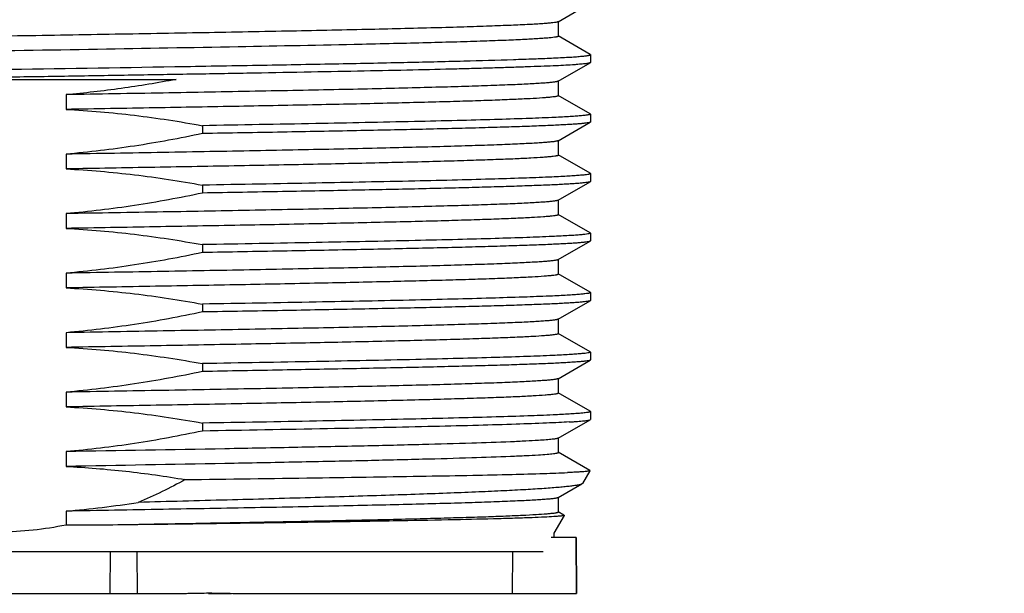
# Model space of a CAD drawing. Extents: x 25 to 875, y 18 to 612.
# Drawn here: x 585 to 598, y 328 to 335 of the extents above; entities that cross this region are included whole.
import ezdxf

# ---------------------------------------------------------------- set-up
doc = ezdxf.new("R2010")
doc.units = 0
doc.header["$LTSCALE"] = 3
doc.header["$MEASUREMENT"] = 0
doc.layers.get('0').update_dxf_attribs({"linetype": 'CONTINUOUS'})
doc.layers.get('Defpoints').update_dxf_attribs({"linetype": 'CONTINUOUS'})
doc.layers.add('3539-002_5', color=7, linetype='CONTINUOUS')
doc.layers.add('DATUM_AXIS', color=7, linetype='CONTINUOUS')
doc.styles.get("Standard").update_dxf_attribs({"font": 'txt', "bigfont": 'bigfont.shx'})
doc.dimstyles.new('DIMSTYLE_1', dxfattribs={"dimtxt": 6, "dimasz": 4.7625, "dimexe": 1.5, "dimexo": 1, "dimgap": 3, "dimtad": 0, "dimtih": 1, "dimtoh": 1, "dimdec": 0, "dimlfac": 2, "dimdsep": 46, "dimtxsty": 'STANDARD', "dimblk": '_FILLED', "dimblk1": '_FILLED', "dimblk2": '_FILLED', "dimcen": 0.09, "dimadec": 3, "dimazin": 2, "dimtp": 1e-10, "dimtm": 1e-10, "dimtfac": 1, "dimtdec": 0, "dimtofl": 0, "dimtmove": 0, "dimatfit": 3, "dimldrblk": '_FILLED', "dimfxl": 1, "dimtolj": 1, "dimarcsym": 0})

# ---------------------------------------------------------------- blocks, each defined once
blk = doc.blocks.new('_FILLED')
at = {"color": 0, "linetype": 'ByBlock'}
blk.add_solid([(0, 0), (-1, 0.1667), (-1, -0.1667)], dxfattribs=at)
blk = doc.blocks.new('*D26')
at = {"color": 0, "linetype": 'Continuous', "lineweight": -2, "transparency": 16777216}
for p, q in [((657.341, 369.275), (657.341, 374.037)), ((598.431, 364.512), (658.841, 364.512)), ((599.431, 349.512), (658.841, 349.512)), ((657.341, 344.75), (657.341, 332.286)), ((657.341, 332.286), (652.579, 332.286))]:
    blk.add_line(p, q, dxfattribs=at)
at = {"layer": 'Defpoints', "color": 0, "linetype": 'Continuous', "transparency": 16777216}
for p in [(597.431, 364.512), (598.431, 349.512), (657.341, 349.512)]:
    blk.add_point(p, dxfattribs=at)
at = {"color": 0, "linetype": 'Continuous', "lineweight": -2, "transparency": 16777216, "xscale": 4.7625, "yscale": 4.7625, "zscale": 4.7625}
for p, rotation in [((657.341, 364.512), 270), ((657.341, 349.512), 90)]:
    blk.add_blockref('_FILLED', p, dxfattribs=dict(at, rotation=rotation))
at = {"color": 0, "linetype": 'Continuous', "transparency": 16777216, "insert": (614.579, 336.286), "char_height": 6, "attachment_point": 1, "line_spacing_factor": 0.9}
blk.add_mtext('\\A1;60(MAX)', dxfattribs=at)

msp = doc.modelspace()

# ---------------------------------------------------------------- linework, layer by layer
at = {"color": 7, "linetype": 'Continuous'}
for p, q in [((592.436, 335.45), (592.865, 335.698)), ((592.439, 335.256), (592.439, 335.454)), ((592.865, 335.011), (592.436, 335.259)), ((592.869, 335.008), (592.865, 335.011)), ((592.436, 334.65), (592.865, 334.898)), ((592.869, 334.901), (592.865, 334.898)), ((582.206, 334.674), (587.302, 334.674)), ((592.439, 334.455), (592.439, 334.654)), ((585.824, 334.469), (585.824, 334.271)), ((592.865, 334.211), (592.436, 334.459)), ((592.865, 334.211), (592.869, 334.208)), ((592.436, 333.85), (592.865, 334.098)), ((592.869, 334.101), (592.865, 334.098)), ((587.657, 334.052), (587.657, 333.946)), ((592.439, 333.655), (592.439, 333.853)), ((585.824, 333.669), (585.824, 333.47)), ((592.865, 333.411), (592.436, 333.659)), ((592.865, 333.411), (592.869, 333.407)), ((592.436, 333.05), (592.865, 333.298)), ((592.869, 333.301), (592.865, 333.298)), ((587.657, 333.252), (587.657, 333.146)), ((592.439, 332.855), (592.439, 333.053)), ((585.824, 332.869), (585.824, 332.67)), ((592.865, 332.611), (592.436, 332.859)), ((592.865, 332.611), (592.869, 332.607)), ((592.436, 332.25), (592.865, 332.498)), ((592.869, 332.501), (592.865, 332.498)), ((587.657, 332.452), (587.657, 332.346)), ((592.439, 332.055), (592.439, 332.253)), ((585.824, 332.068), (585.824, 331.87)), ((592.865, 331.811), (592.436, 332.059)), ((592.865, 331.811), (592.869, 331.807)), ((592.436, 331.449), (592.865, 331.697)), ((592.869, 331.701), (592.865, 331.697)), ((587.657, 331.652), (587.657, 331.546)), ((592.439, 331.255), (592.439, 331.453)), ((585.824, 331.268), (585.824, 331.07)), ((592.865, 331.011), (592.436, 331.259)), ((592.436, 330.649), (592.865, 330.897)), ((592.865, 331.011), (592.869, 331.007)), ((592.869, 330.901), (592.865, 330.897)), ((587.657, 330.852), (587.657, 330.745)), ((592.439, 330.455), (592.439, 330.653)), ((585.824, 330.468), (585.824, 330.27)), ((592.865, 330.211), (592.436, 330.459)), ((592.436, 329.849), (592.865, 330.097)), ((592.865, 330.211), (592.869, 330.207)), ((587.657, 330.052), (587.657, 329.945)), ((592.439, 329.655), (592.439, 329.853)), ((585.824, 329.668), (585.824, 329.47)), ((592.86, 329.414), (592.436, 329.659)), ((592.86, 329.414), (592.861, 329.411)), ((592.436, 329.049), (592.755, 329.234)), ((592.762, 329.239), (592.755, 329.234)), ((592.439, 328.855), (592.439, 329.053)), ((585.824, 328.868), (585.824, 328.681)), ((592.513, 328.814), (592.436, 328.858)), ((586.452, 328.681), (585.824, 328.681))]:
    msp.add_line(p, q, dxfattribs=at)
msp.add_arc((584.617, 342.882), 14.066, 274.9235, 278.906, dxfattribs=at)
for points, knots in [([(592.344, 335.433), (592.324, 335.431), (592.279, 335.427), (592.171, 335.419), (592.001, 335.409), (591.756, 335.399), (591.457, 335.388), (591.108, 335.376), (590.549, 335.361), (589.748, 335.342), (588.679, 335.32), (587.495, 335.298), (586.23, 335.276), (584.926, 335.254), (583.621, 335.231), (582.357, 335.209), (581.174, 335.187), (580.106, 335.165), (579.306, 335.146), (578.748, 335.131), (578.4, 335.12), (578.102, 335.109), (577.858, 335.098), (577.688, 335.088), (577.581, 335.08), (577.536, 335.076), (577.517, 335.074)], [0, 0, 0, 0, 0.004054, 0.009068, 0.021944, 0.038535, 0.058711, 0.082319, 0.109174, 0.171769, 0.244554, 0.325271, 0.411412, 0.500302, 0.589182, 0.675289, 0.755952, 0.828664, 0.891169, 0.917973, 0.941527, 0.961646, 0.978178, 0.990993, 0.995977, 1, 1, 1, 1]), ([(592.418, 335.444), (592.408, 335.442), (592.383, 335.438), (592.358, 335.435), (592.344, 335.433)], [0, 0, 0, 0, 0.413181, 1, 1, 1, 1]), ([(592.436, 335.45), (592.434, 335.449), (592.428, 335.446), (592.421, 335.445), (592.418, 335.444)], [0, 0, 0, 0, 0.400614, 1, 1, 1, 1]), ([(592.439, 335.256), (592.439, 335.255), (592.438, 335.253), (592.436, 335.252), (592.432, 335.25), (592.425, 335.248), (592.415, 335.245), (592.401, 335.243), (592.377, 335.239), (592.358, 335.237), (592.344, 335.235)], [0, 0, 0, 0, 0.029805, 0.052611, 0.081949, 0.161557, 0.270118, 0.40813, 0.575772, 1, 1, 1, 1]), ([(592.344, 335.235), (592.324, 335.233), (592.28, 335.229), (592.172, 335.221), (592.002, 335.211), (591.757, 335.2), (591.459, 335.189), (591.11, 335.178), (590.714, 335.167), (590.272, 335.156), (589.408, 335.136), (588.062, 335.11), (586.218, 335.077), (584.602, 335.05), (583.298, 335.028), (582.351, 335.011), (581.45, 334.994), (580.609, 334.978), (579.844, 334.961), (579.167, 334.944), (578.665, 334.93), (578.316, 334.918), (578.097, 334.91), (577.908, 334.902), (577.75, 334.894), (577.623, 334.885), (577.549, 334.879), (577.518, 334.876)], [0, 0, 0, 0, 0.004043, 0.009047, 0.021903, 0.03847, 0.058625, 0.082209, 0.109041, 0.138912, 0.171591, 0.283834, 0.411126, 0.544606, 0.610761, 0.67498, 0.73614, 0.793172, 0.845079, 0.890956, 0.929999, 0.946739, 0.961527, 0.974298, 0.984995, 0.993575, 1, 1, 1, 1]), ([(592.345, 334.961), (592.386, 334.963), (592.462, 334.967), (592.568, 334.972), (592.657, 334.978), (592.731, 334.984), (592.783, 334.989), (592.816, 334.993), (592.834, 334.996), (592.847, 334.998), (592.855, 335), (592.86, 335.002), (592.864, 335.003), (592.867, 335.005), (592.869, 335.007), (592.869, 335.008)], [0, 0, 0, 0, 0.230747, 0.431808, 0.602743, 0.743199, 0.852981, 0.896327, 0.931965, 0.959911, 0.971021, 0.980248, 0.98763, 0.993243, 1, 1, 1, 1]), ([(577.516, 334.654), (577.594, 334.658), (577.764, 334.664), (578.155, 334.678), (578.738, 334.694), (579.539, 334.713), (580.463, 334.732), (581.488, 334.751), (582.988, 334.777), (584.93, 334.808), (586.871, 334.839), (588.372, 334.865), (589.397, 334.883), (590.321, 334.902), (591.122, 334.921), (591.705, 334.937), (592.097, 334.951), (592.267, 334.958), (592.345, 334.961)], [0, 0, 0, 0, 0.015805, 0.034358, 0.079268, 0.133715, 0.196466, 0.266099, 0.341035, 0.499942, 0.658857, 0.733803, 0.80345, 0.866218, 0.920685, 0.965618, 0.984182, 1, 1, 1, 1]), ([(592.865, 334.898), (592.864, 334.897), (592.861, 334.896), (592.853, 334.893), (592.84, 334.89), (592.819, 334.887), (592.792, 334.884), (592.759, 334.88), (592.72, 334.877), (592.676, 334.873), (592.605, 334.868), (592.502, 334.862), (592.361, 334.855), (592.198, 334.849), (592.013, 334.842), (591.807, 334.835), (591.58, 334.828), (591.333, 334.821), (590.966, 334.811), (590.463, 334.799), (589.811, 334.785), (589.101, 334.772), (588.341, 334.758), (587.539, 334.744), (586.706, 334.73), (585.852, 334.716), (584.701, 334.698), (583.835, 334.684), (583.258, 334.674)], [0, 0, 0, 0, 0.000432, 0.001008, 0.002609, 0.004818, 0.007638, 0.01107, 0.015111, 0.019759, 0.025011, 0.037315, 0.051989, 0.068987, 0.088259, 0.109751, 0.133393, 0.159118, 0.18685, 0.247985, 0.316068, 0.39028, 0.469727, 0.553457, 0.640465, 0.729698, 0.820084, 1, 1, 1, 1]), ([(587.302, 334.674), (587.057, 334.628), (586.567, 334.546), (586.072, 334.49), (585.824, 334.469)], [0, 0, 0, 0, 0.500006, 1, 1, 1, 1]), ([(592.436, 334.65), (592.434, 334.649), (592.428, 334.646), (592.418, 334.644), (592.403, 334.641), (592.386, 334.638), (592.364, 334.635), (592.328, 334.631), (592.274, 334.627), (592.198, 334.621), (592.108, 334.615), (592.004, 334.61), (591.885, 334.604), (591.753, 334.599), (591.551, 334.591), (591.265, 334.581), (590.885, 334.57), (590.459, 334.559), (589.989, 334.547), (589.478, 334.536), (588.932, 334.525), (588.355, 334.514), (587.75, 334.502), (586.903, 334.487), (586.259, 334.476), (585.824, 334.469)], [0, 0, 0, 0, 0.001106, 0.002742, 0.004923, 0.007653, 0.010935, 0.014768, 0.02408, 0.035576, 0.04924, 0.065044, 0.082957, 0.102944, 0.124968, 0.174949, 0.232503, 0.29718, 0.368468, 0.445805, 0.528586, 0.616149, 0.7078, 0.802837, 1, 1, 1, 1]), ([(592.439, 334.455), (592.439, 334.454), (592.438, 334.453), (592.436, 334.452), (592.432, 334.45), (592.425, 334.448), (592.415, 334.445), (592.402, 334.443), (592.379, 334.439), (592.36, 334.437), (592.347, 334.435)], [0, 0, 0, 0, 0.030102, 0.053022, 0.082455, 0.1622, 0.270807, 0.408745, 0.57621, 1, 1, 1, 1]), ([(592.347, 334.435), (592.329, 334.433), (592.289, 334.43), (592.194, 334.422), (592.045, 334.414), (591.832, 334.404), (591.574, 334.393), (591.272, 334.383), (590.789, 334.369), (590.094, 334.351), (589.162, 334.331), (588.121, 334.311), (586.996, 334.291), (586.221, 334.277), (585.824, 334.271)], [0, 0, 0, 0, 0.008247, 0.018333, 0.043958, 0.076724, 0.116414, 0.162777, 0.215506, 0.338656, 0.482652, 0.643735, 0.817699, 1, 1, 1, 1]), ([(585.824, 334.271), (586.132, 334.255), (586.745, 334.201), (587.354, 334.108), (587.657, 334.052)], [0, 0, 0, 0, 0.499996, 1, 1, 1, 1]), ([(592.869, 334.208), (592.869, 334.206), (592.867, 334.205), (592.864, 334.203), (592.86, 334.202), (592.855, 334.2), (592.847, 334.198), (592.834, 334.196), (592.816, 334.193), (592.783, 334.189), (592.732, 334.184), (592.659, 334.178), (592.569, 334.172), (592.464, 334.167), (592.389, 334.163), (592.349, 334.161)], [0, 0, 0, 0, 0.006777, 0.012404, 0.019798, 0.029035, 0.040152, 0.068095, 0.103713, 0.147036, 0.256814, 0.397294, 0.568199, 0.769228, 1, 1, 1, 1]), ([(592.349, 334.161), (592.234, 334.156), (591.978, 334.146), (591.554, 334.133), (591.054, 334.119), (590.254, 334.101), (589.114, 334.078), (588.164, 334.061), (587.657, 334.052)], [0, 0, 0, 0, 0.073412, 0.16407, 0.270937, 0.392793, 0.675729, 1, 1, 1, 1]), ([(592.865, 334.098), (592.864, 334.097), (592.859, 334.095), (592.851, 334.093), (592.84, 334.09), (592.82, 334.087), (592.788, 334.083), (592.741, 334.078), (592.684, 334.074), (592.616, 334.069), (592.537, 334.064), (592.447, 334.06), (592.347, 334.055), (592.194, 334.048), (591.977, 334.04), (591.687, 334.031), (591.361, 334.021), (590.998, 334.012), (590.602, 334.002), (590.174, 333.993), (589.548, 333.98), (588.705, 333.964), (588.015, 333.952), (587.657, 333.946)], [0, 0, 0, 0, 0.001147, 0.002792, 0.004949, 0.007622, 0.014527, 0.023513, 0.034573, 0.047691, 0.062852, 0.080038, 0.099226, 0.120387, 0.168513, 0.224155, 0.287, 0.356707, 0.432884, 0.515115, 0.602932, 0.79338, 1, 1, 1, 1]), ([(587.657, 333.946), (587.354, 333.881), (586.746, 333.769), (586.132, 333.695), (585.824, 333.669)], [0, 0, 0, 0, 0.500008, 1, 1, 1, 1]), ([(592.436, 333.85), (592.434, 333.848), (592.428, 333.846), (592.418, 333.844), (592.403, 333.841), (592.386, 333.838), (592.364, 333.835), (592.328, 333.831), (592.274, 333.826), (592.198, 333.821), (592.108, 333.815), (592.004, 333.81), (591.885, 333.804), (591.753, 333.798), (591.551, 333.791), (591.265, 333.781), (590.885, 333.77), (590.459, 333.759), (589.989, 333.747), (589.478, 333.736), (588.932, 333.725), (588.355, 333.714), (587.75, 333.702), (586.903, 333.687), (586.259, 333.676), (585.824, 333.669)], [0, 0, 0, 0, 0.001107, 0.002745, 0.004926, 0.007656, 0.010936, 0.014767, 0.024081, 0.035579, 0.049241, 0.065044, 0.082958, 0.102946, 0.124969, 0.17495, 0.232503, 0.297181, 0.368468, 0.445806, 0.528585, 0.616151, 0.707802, 0.802836, 1, 1, 1, 1]), ([(592.352, 333.636), (592.334, 333.634), (592.295, 333.63), (592.201, 333.623), (592.054, 333.614), (591.842, 333.604), (591.585, 333.594), (591.284, 333.584), (590.801, 333.569), (590.104, 333.552), (589.172, 333.531), (588.127, 333.511), (586.999, 333.491), (586.222, 333.477), (585.824, 333.47)], [0, 0, 0, 0, 0.00808, 0.018011, 0.043361, 0.075901, 0.115415, 0.161651, 0.2143, 0.337426, 0.481561, 0.642919, 0.817259, 1, 1, 1, 1]), ([(592.439, 333.655), (592.439, 333.654), (592.438, 333.653), (592.436, 333.652), (592.432, 333.65), (592.426, 333.648), (592.416, 333.645), (592.404, 333.643), (592.382, 333.639), (592.364, 333.637), (592.352, 333.636)], [0, 0, 0, 0, 0.030658, 0.053738, 0.083274, 0.163104, 0.271683, 0.409505, 0.576781, 1, 1, 1, 1]), ([(585.824, 333.47), (586.132, 333.455), (586.745, 333.401), (587.354, 333.308), (587.657, 333.252)], [0, 0, 0, 0, 0.499993, 1, 1, 1, 1]), ([(592.869, 333.407), (592.869, 333.406), (592.867, 333.405), (592.864, 333.403), (592.858, 333.401), (592.849, 333.398), (592.827, 333.394), (592.79, 333.389), (592.733, 333.384), (592.66, 333.378), (592.572, 333.372), (592.467, 333.367), (592.393, 333.363), (592.353, 333.361)], [0, 0, 0, 0, 0.006794, 0.012425, 0.019822, 0.040172, 0.068117, 0.147047, 0.256819, 0.397292, 0.568192, 0.76922, 1, 1, 1, 1]), ([(592.353, 333.361), (592.238, 333.356), (591.982, 333.346), (591.558, 333.333), (591.059, 333.319), (590.258, 333.301), (589.116, 333.278), (588.165, 333.261), (587.657, 333.252)], [0, 0, 0, 0, 0.073251, 0.163801, 0.270611, 0.392457, 0.675499, 1, 1, 1, 1]), ([(592.865, 333.298), (592.864, 333.297), (592.859, 333.295), (592.851, 333.293), (592.84, 333.29), (592.82, 333.287), (592.788, 333.283), (592.741, 333.278), (592.684, 333.274), (592.616, 333.269), (592.537, 333.264), (592.447, 333.259), (592.347, 333.255), (592.194, 333.248), (591.977, 333.24), (591.687, 333.231), (591.361, 333.221), (590.998, 333.212), (590.602, 333.202), (590.174, 333.193), (589.548, 333.18), (588.705, 333.164), (588.015, 333.152), (587.657, 333.146)], [0, 0, 0, 0, 0.001147, 0.002792, 0.004949, 0.007622, 0.014527, 0.023513, 0.034573, 0.047691, 0.062852, 0.080038, 0.099226, 0.120387, 0.168513, 0.224155, 0.287, 0.356707, 0.432884, 0.515115, 0.602932, 0.79338, 1, 1, 1, 1]), ([(587.657, 333.146), (587.354, 333.081), (586.746, 332.969), (586.132, 332.895), (585.824, 332.869)], [0, 0, 0, 0, 0.500006, 1, 1, 1, 1]), ([(592.436, 333.05), (592.434, 333.048), (592.428, 333.046), (592.418, 333.044), (592.403, 333.041), (592.386, 333.038), (592.364, 333.035), (592.328, 333.031), (592.274, 333.026), (592.198, 333.021), (592.108, 333.015), (592.004, 333.01), (591.885, 333.004), (591.753, 332.998), (591.551, 332.991), (591.265, 332.981), (590.885, 332.97), (590.459, 332.959), (589.989, 332.947), (589.478, 332.936), (588.932, 332.925), (588.355, 332.914), (587.75, 332.902), (586.903, 332.887), (586.259, 332.876), (585.824, 332.869)], [0, 0, 0, 0, 0.001107, 0.002745, 0.004926, 0.007656, 0.010936, 0.014767, 0.024081, 0.035579, 0.049241, 0.065044, 0.082958, 0.102946, 0.124969, 0.17495, 0.232503, 0.297181, 0.368468, 0.445806, 0.528585, 0.616151, 0.707802, 0.802836, 1, 1, 1, 1]), ([(592.356, 332.836), (592.339, 332.834), (592.301, 332.831), (592.208, 332.823), (592.062, 332.814), (591.852, 332.804), (591.595, 332.794), (591.295, 332.784), (590.812, 332.769), (590.115, 332.752), (589.181, 332.731), (588.134, 332.711), (587.003, 332.691), (586.223, 332.677), (585.824, 332.67)], [0, 0, 0, 0, 0.007912, 0.017686, 0.04276, 0.075074, 0.11441, 0.160517, 0.213085, 0.336187, 0.480463, 0.642098, 0.816817, 1, 1, 1, 1]), ([(592.439, 332.855), (592.439, 332.854), (592.438, 332.853), (592.436, 332.852), (592.433, 332.85), (592.427, 332.848), (592.418, 332.845), (592.406, 332.843), (592.385, 332.84), (592.368, 332.838), (592.356, 332.836)], [0, 0, 0, 0, 0.031247, 0.054498, 0.084145, 0.164068, 0.272619, 0.410319, 0.577393, 1, 1, 1, 1]), ([(585.824, 332.67), (586.132, 332.654), (586.745, 332.601), (587.354, 332.507), (587.657, 332.452)], [0, 0, 0, 0, 0.499995, 1, 1, 1, 1]), ([(592.869, 332.607), (592.869, 332.606), (592.867, 332.604), (592.864, 332.603), (592.858, 332.601), (592.849, 332.598), (592.828, 332.594), (592.791, 332.589), (592.734, 332.584), (592.662, 332.578), (592.574, 332.572), (592.471, 332.567), (592.396, 332.563), (592.357, 332.561)], [0, 0, 0, 0, 0.006811, 0.012446, 0.019847, 0.0402, 0.068145, 0.147072, 0.256835, 0.3973, 0.568193, 0.769216, 1, 1, 1, 1]), ([(592.357, 332.561), (592.242, 332.556), (591.986, 332.546), (591.563, 332.533), (591.063, 332.519), (590.261, 332.501), (589.118, 332.478), (588.165, 332.461), (587.657, 332.452)], [0, 0, 0, 0, 0.07309, 0.163531, 0.270284, 0.392121, 0.675269, 1, 1, 1, 1]), ([(592.865, 332.498), (592.864, 332.497), (592.859, 332.495), (592.851, 332.492), (592.84, 332.49), (592.82, 332.487), (592.788, 332.483), (592.741, 332.478), (592.684, 332.473), (592.616, 332.469), (592.537, 332.464), (592.447, 332.459), (592.347, 332.455), (592.194, 332.448), (591.977, 332.44), (591.687, 332.431), (591.361, 332.421), (590.998, 332.412), (590.602, 332.402), (590.174, 332.393), (589.548, 332.38), (588.705, 332.364), (588.015, 332.352), (587.657, 332.346)], [0, 0, 0, 0, 0.001147, 0.002792, 0.004949, 0.007622, 0.014527, 0.023513, 0.034573, 0.047691, 0.062852, 0.080038, 0.099226, 0.120387, 0.168513, 0.224155, 0.287, 0.356707, 0.432884, 0.515115, 0.602932, 0.79338, 1, 1, 1, 1]), ([(587.657, 332.346), (587.354, 332.281), (586.746, 332.169), (586.132, 332.095), (585.824, 332.068)], [0, 0, 0, 0, 0.500006, 1, 1, 1, 1]), ([(592.436, 332.25), (592.434, 332.248), (592.428, 332.246), (592.418, 332.243), (592.403, 332.241), (592.386, 332.238), (592.364, 332.235), (592.328, 332.231), (592.274, 332.226), (592.198, 332.221), (592.108, 332.215), (592.004, 332.21), (591.885, 332.204), (591.753, 332.198), (591.551, 332.19), (591.265, 332.181), (590.885, 332.17), (590.459, 332.158), (589.989, 332.147), (589.478, 332.136), (588.932, 332.125), (588.355, 332.113), (587.75, 332.102), (586.903, 332.087), (586.259, 332.076), (585.824, 332.068)], [0, 0, 0, 0, 0.001107, 0.002745, 0.004926, 0.007656, 0.010936, 0.014767, 0.024081, 0.035579, 0.049241, 0.065044, 0.082958, 0.102946, 0.124969, 0.17495, 0.232503, 0.297181, 0.368468, 0.445806, 0.528585, 0.616151, 0.707802, 0.802836, 1, 1, 1, 1]), ([(592.361, 332.037), (592.344, 332.035), (592.307, 332.031), (592.215, 332.024), (592.07, 332.015), (591.861, 332.004), (591.606, 331.994), (591.306, 331.984), (590.823, 331.97), (590.126, 331.952), (589.19, 331.932), (588.141, 331.911), (587.006, 331.891), (586.225, 331.877), (585.824, 331.87)], [0, 0, 0, 0, 0.007743, 0.01736, 0.042157, 0.074241, 0.113399, 0.159376, 0.211864, 0.334941, 0.479357, 0.641271, 0.816372, 1, 1, 1, 1]), ([(592.439, 332.055), (592.439, 332.054), (592.438, 332.053), (592.436, 332.052), (592.433, 332.05), (592.428, 332.048), (592.419, 332.046), (592.408, 332.043), (592.388, 332.04), (592.372, 332.038), (592.361, 332.037)], [0, 0, 0, 0, 0.031871, 0.055305, 0.085072, 0.165097, 0.27362, 0.41119, 0.578048, 1, 1, 1, 1]), ([(585.824, 331.87), (586.132, 331.854), (586.745, 331.801), (587.354, 331.707), (587.657, 331.652)], [0, 0, 0, 0, 0.499995, 1, 1, 1, 1]), ([(592.869, 331.807), (592.869, 331.806), (592.867, 331.804), (592.864, 331.803), (592.858, 331.801), (592.849, 331.798), (592.828, 331.794), (592.791, 331.789), (592.735, 331.784), (592.664, 331.778), (592.576, 331.772), (592.474, 331.767), (592.4, 331.763), (592.361, 331.761)], [0, 0, 0, 0, 0.006828, 0.012468, 0.019871, 0.040228, 0.068174, 0.147097, 0.256852, 0.397308, 0.568193, 0.769212, 1, 1, 1, 1]), ([(592.361, 331.761), (592.246, 331.756), (591.991, 331.746), (591.567, 331.733), (591.067, 331.719), (590.265, 331.7), (589.12, 331.677), (588.166, 331.661), (587.657, 331.652)], [0, 0, 0, 0, 0.072928, 0.163261, 0.269957, 0.391785, 0.675038, 1, 1, 1, 1]), ([(592.865, 331.697), (592.864, 331.696), (592.859, 331.695), (592.851, 331.692), (592.84, 331.69), (592.82, 331.687), (592.788, 331.683), (592.741, 331.678), (592.684, 331.673), (592.616, 331.669), (592.537, 331.664), (592.447, 331.659), (592.347, 331.654), (592.194, 331.648), (591.977, 331.64), (591.687, 331.63), (591.361, 331.621), (590.998, 331.612), (590.602, 331.602), (590.174, 331.593), (589.548, 331.58), (588.705, 331.564), (588.015, 331.552), (587.657, 331.546)], [0, 0, 0, 0, 0.001147, 0.002792, 0.004949, 0.007622, 0.014527, 0.023513, 0.034573, 0.047691, 0.062852, 0.080038, 0.099226, 0.120387, 0.168513, 0.224155, 0.287, 0.356707, 0.432884, 0.515115, 0.602932, 0.79338, 1, 1, 1, 1]), ([(587.657, 331.546), (587.354, 331.481), (586.746, 331.369), (586.132, 331.295), (585.824, 331.268)], [0, 0, 0, 0, 0.500012, 1, 1, 1, 1]), ([(592.436, 331.449), (592.434, 331.448), (592.428, 331.446), (592.418, 331.443), (592.403, 331.441), (592.386, 331.438), (592.364, 331.435), (592.328, 331.431), (592.274, 331.426), (592.198, 331.421), (592.108, 331.415), (592.004, 331.409), (591.885, 331.404), (591.753, 331.398), (591.551, 331.39), (591.265, 331.381), (590.885, 331.37), (590.459, 331.358), (589.989, 331.347), (589.478, 331.336), (588.932, 331.325), (588.355, 331.313), (587.75, 331.302), (586.903, 331.287), (586.259, 331.276), (585.824, 331.268)], [0, 0, 0, 0, 0.001107, 0.002745, 0.004926, 0.007656, 0.010936, 0.014767, 0.024081, 0.035579, 0.049241, 0.065044, 0.082958, 0.102946, 0.124969, 0.17495, 0.232503, 0.297181, 0.368468, 0.445806, 0.528585, 0.616151, 0.707802, 0.802836, 1, 1, 1, 1]), ([(592.365, 331.237), (592.349, 331.235), (592.312, 331.231), (592.222, 331.224), (592.078, 331.215), (591.871, 331.205), (591.616, 331.195), (591.317, 331.184), (590.975, 331.174), (590.593, 331.164), (590.009, 331.149), (589.2, 331.132), (588.148, 331.111), (587.01, 331.091), (586.226, 331.077), (585.824, 331.07)], [0, 0, 0, 0, 0.007573, 0.017033, 0.041549, 0.073404, 0.112382, 0.158229, 0.210634, 0.269253, 0.333686, 0.478245, 0.640439, 0.815924, 1, 1, 1, 1]), ([(592.439, 331.255), (592.439, 331.254), (592.438, 331.253), (592.437, 331.252), (592.433, 331.25), (592.428, 331.248), (592.42, 331.246), (592.41, 331.244), (592.391, 331.24), (592.376, 331.238), (592.365, 331.237)], [0, 0, 0, 0, 0.032533, 0.056164, 0.086061, 0.166198, 0.274691, 0.412124, 0.578752, 1, 1, 1, 1]), ([(585.824, 331.07), (586.132, 331.054), (586.745, 331.001), (587.354, 330.907), (587.657, 330.852)], [0, 0, 0, 0, 0.499988, 1, 1, 1, 1]), ([(592.365, 330.962), (592.251, 330.956), (591.995, 330.946), (591.572, 330.933), (591.072, 330.92), (590.268, 330.9), (589.122, 330.877), (588.167, 330.861), (587.657, 330.852)], [0, 0, 0, 0, 0.072766, 0.16299, 0.269628, 0.391447, 0.674807, 1, 1, 1, 1]), ([(592.865, 330.897), (592.864, 330.896), (592.859, 330.895), (592.851, 330.892), (592.84, 330.89), (592.82, 330.887), (592.788, 330.883), (592.741, 330.878), (592.684, 330.873), (592.616, 330.869), (592.537, 330.864), (592.447, 330.859), (592.347, 330.854), (592.194, 330.848), (591.977, 330.84), (591.687, 330.83), (591.361, 330.821), (590.998, 330.812), (590.602, 330.802), (590.174, 330.793), (589.548, 330.78), (588.705, 330.764), (588.015, 330.752), (587.657, 330.745)], [0, 0, 0, 0, 0.001147, 0.002792, 0.004949, 0.007622, 0.014527, 0.023513, 0.034573, 0.047691, 0.062852, 0.080038, 0.099226, 0.120387, 0.168513, 0.224155, 0.287, 0.356707, 0.432884, 0.515115, 0.602932, 0.79338, 1, 1, 1, 1]), ([(592.869, 331.007), (592.869, 331.006), (592.867, 331.004), (592.864, 331.003), (592.859, 331.001), (592.849, 330.998), (592.828, 330.994), (592.792, 330.989), (592.736, 330.984), (592.665, 330.978), (592.579, 330.973), (592.477, 330.967), (592.404, 330.963), (592.365, 330.962)], [0, 0, 0, 0, 0.006845, 0.01249, 0.019896, 0.040256, 0.068203, 0.147122, 0.256869, 0.397316, 0.568194, 0.769209, 1, 1, 1, 1]), ([(587.657, 330.745), (587.354, 330.681), (586.746, 330.569), (586.132, 330.495), (585.824, 330.468)], [0, 0, 0, 0, 0.500007, 1, 1, 1, 1]), ([(592.436, 330.649), (592.434, 330.648), (592.428, 330.646), (592.418, 330.643), (592.403, 330.641), (592.386, 330.638), (592.364, 330.635), (592.328, 330.631), (592.274, 330.626), (592.198, 330.621), (592.108, 330.615), (592.004, 330.609), (591.885, 330.604), (591.753, 330.598), (591.551, 330.59), (591.265, 330.581), (590.885, 330.569), (590.459, 330.558), (589.989, 330.547), (589.478, 330.536), (588.932, 330.524), (588.355, 330.513), (587.75, 330.502), (586.903, 330.487), (586.259, 330.476), (585.824, 330.468)], [0, 0, 0, 0, 0.001107, 0.002745, 0.004926, 0.007656, 0.010936, 0.014767, 0.024081, 0.035579, 0.049241, 0.065044, 0.082958, 0.102946, 0.124969, 0.17495, 0.232503, 0.297181, 0.368468, 0.445806, 0.528585, 0.616151, 0.707802, 0.802836, 1, 1, 1, 1]), ([(592.37, 330.438), (592.354, 330.436), (592.317, 330.432), (592.228, 330.424), (592.086, 330.415), (591.88, 330.405), (591.627, 330.395), (591.328, 330.385), (590.987, 330.374), (590.604, 330.364), (590.02, 330.349), (589.209, 330.332), (588.155, 330.311), (587.014, 330.291), (586.227, 330.277), (585.824, 330.27)], [0, 0, 0, 0, 0.007402, 0.016703, 0.040939, 0.072562, 0.111358, 0.157074, 0.209398, 0.267981, 0.332424, 0.477125, 0.639602, 0.815473, 1, 1, 1, 1]), ([(592.439, 330.455), (592.439, 330.454), (592.438, 330.453), (592.437, 330.452), (592.434, 330.45), (592.429, 330.448), (592.421, 330.446), (592.411, 330.444), (592.394, 330.441), (592.38, 330.439), (592.37, 330.438)], [0, 0, 0, 0, 0.033235, 0.057078, 0.087115, 0.167376, 0.275841, 0.413127, 0.579508, 1, 1, 1, 1]), ([(585.824, 330.27), (586.132, 330.254), (586.745, 330.201), (587.354, 330.107), (587.657, 330.052)], [0, 0, 0, 0, 0.499993, 1, 1, 1, 1]), ([(592.369, 330.162), (592.255, 330.156), (591.999, 330.146), (591.576, 330.133), (591.076, 330.12), (590.272, 330.1), (589.124, 330.077), (588.168, 330.06), (587.657, 330.052)], [0, 0, 0, 0, 0.072603, 0.162719, 0.2693, 0.391109, 0.674575, 1, 1, 1, 1]), ([(592.869, 330.207), (592.869, 330.206), (592.867, 330.204), (592.864, 330.203), (592.859, 330.201), (592.85, 330.198), (592.829, 330.194), (592.792, 330.189), (592.737, 330.184), (592.667, 330.178), (592.581, 330.173), (592.48, 330.167), (592.407, 330.163), (592.369, 330.162)], [0, 0, 0, 0, 0.006862, 0.012512, 0.019922, 0.040285, 0.068232, 0.147148, 0.256886, 0.397325, 0.568196, 0.769205, 1, 1, 1, 1]), ([(592.584, 330.067), (592.604, 330.068), (592.642, 330.07), (592.695, 330.074), (592.74, 330.078), (592.779, 330.082), (592.811, 330.085), (592.836, 330.089), (592.852, 330.092), (592.861, 330.095), (592.864, 330.096), (592.865, 330.097)], [0, 0, 0, 0, 0.211433, 0.398408, 0.560756, 0.698322, 0.810968, 0.898626, 0.961438, 0.983676, 1, 1, 1, 1]), ([(592.865, 330.097), (592.866, 330.098), (592.867, 330.098), (592.869, 330.1), (592.869, 330.101)], [0, 0, 0, 0, 0.336635, 1, 1, 1, 1]), ([(592.584, 330.067), (592.538, 330.064), (592.437, 330.058), (592.199, 330.048), (591.84, 330.035), (591.336, 330.02), (590.742, 330.005), (590.065, 329.99), (589.028, 329.969), (588.217, 329.955), (587.657, 329.945)], [0, 0, 0, 0, 0.028173, 0.061748, 0.144571, 0.24728, 0.368445, 0.506354, 0.659035, 1, 1, 1, 1]), ([(587.657, 329.945), (587.354, 329.881), (586.746, 329.768), (586.132, 329.694), (585.824, 329.668)], [0, 0, 0, 0, 0.500007, 1, 1, 1, 1]), ([(592.436, 329.849), (592.435, 329.848), (592.431, 329.847), (592.423, 329.844), (592.407, 329.841), (592.384, 329.837), (592.354, 329.834), (592.317, 329.83), (592.255, 329.824), (592.206, 329.821), (592.17, 329.819)], [0, 0, 0, 0, 0.016968, 0.039761, 0.103416, 0.191584, 0.304397, 0.441783, 0.603613, 1, 1, 1, 1]), ([(592.17, 329.819), (592.115, 329.815), (591.991, 329.808), (591.692, 329.795), (591.229, 329.779), (590.573, 329.761), (589.794, 329.742), (588.909, 329.724), (587.574, 329.698), (586.536, 329.68), (585.824, 329.668)], [0, 0, 0, 0, 0.02633, 0.058752, 0.141095, 0.245244, 0.36893, 0.509458, 0.663761, 1, 1, 1, 1]), ([(592.17, 329.621), (592.115, 329.617), (591.991, 329.61), (591.692, 329.597), (591.229, 329.581), (590.573, 329.563), (589.794, 329.544), (588.909, 329.526), (587.574, 329.5), (586.536, 329.482), (585.824, 329.47)], [0, 0, 0, 0, 0.02633, 0.058752, 0.141095, 0.245244, 0.36893, 0.509458, 0.663761, 1, 1, 1, 1]), ([(592.374, 329.638), (592.345, 329.634), (592.278, 329.628), (592.21, 329.623), (592.17, 329.621)], [0, 0, 0, 0, 0.417088, 1, 1, 1, 1]), ([(592.439, 329.655), (592.439, 329.654), (592.438, 329.652), (592.435, 329.65), (592.429, 329.648), (592.422, 329.646), (592.413, 329.644), (592.397, 329.641), (592.383, 329.639), (592.374, 329.638)], [0, 0, 0, 0, 0.033919, 0.087934, 0.168241, 0.27661, 0.41372, 0.579893, 1, 1, 1, 1]), ([(585.824, 329.47), (586.093, 329.456), (586.629, 329.412), (587.161, 329.337), (587.426, 329.292)], [0, 0, 0, 0, 0.499997, 1, 1, 1, 1]), ([(587.426, 329.292), (588.007, 329.3), (588.85, 329.311), (589.929, 329.327), (590.635, 329.338), (591.256, 329.35), (591.783, 329.361), (592.208, 329.372), (592.457, 329.381), (592.563, 329.386)], [0, 0, 0, 0, 0.339513, 0.492102, 0.630177, 0.75166, 0.854749, 0.937945, 1, 1, 1, 1]), ([(592.861, 329.411), (592.861, 329.411), (592.858, 329.409), (592.854, 329.408), (592.848, 329.406), (592.839, 329.405), (592.828, 329.403), (592.809, 329.401), (592.78, 329.398), (592.738, 329.395), (592.687, 329.392), (592.628, 329.389), (592.585, 329.387), (592.563, 329.386)], [0, 0, 0, 0, 0.008624, 0.023796, 0.046069, 0.075592, 0.112423, 0.156586, 0.266943, 0.40666, 0.575561, 0.773419, 1, 1, 1, 1]), ([(592.755, 329.234), (592.753, 329.232), (592.746, 329.229), (592.729, 329.224), (592.7, 329.217), (592.655, 329.21), (592.597, 329.202), (592.528, 329.195), (592.446, 329.187), (592.352, 329.179), (592.202, 329.168), (591.987, 329.155), (591.694, 329.14), (591.357, 329.125), (590.978, 329.109), (590.56, 329.094), (590.106, 329.079), (589.617, 329.063), (588.909, 329.042), (587.964, 329.016), (587.193, 328.996), (586.795, 328.986)], [0, 0, 0, 0, 0.00152, 0.003531, 0.009077, 0.016687, 0.026366, 0.038106, 0.051898, 0.067724, 0.085557, 0.127142, 0.1764, 0.23302, 0.296643, 0.36686, 0.443218, 0.525224, 0.612336, 0.79957, 1, 1, 1, 1]), ([(592.436, 329.049), (592.434, 329.048), (592.428, 329.046), (592.418, 329.043), (592.403, 329.04), (592.386, 329.038), (592.364, 329.035), (592.328, 329.031), (592.274, 329.026), (592.198, 329.02), (592.108, 329.015), (592.004, 329.009), (591.885, 329.004), (591.753, 328.998), (591.551, 328.99), (591.265, 328.98), (590.885, 328.969), (590.459, 328.958), (589.989, 328.947), (589.478, 328.936), (588.932, 328.924), (588.355, 328.913), (587.75, 328.902), (586.903, 328.887), (586.259, 328.875), (585.824, 328.868)], [0, 0, 0, 0, 0.001107, 0.002745, 0.004926, 0.007656, 0.010936, 0.014767, 0.024081, 0.035579, 0.049241, 0.065044, 0.082958, 0.102946, 0.124969, 0.17495, 0.232503, 0.297181, 0.368468, 0.445806, 0.528585, 0.616151, 0.707802, 0.802836, 1, 1, 1, 1]), ([(592.378, 328.838), (592.364, 328.837), (592.332, 328.833), (592.253, 328.826), (592.127, 328.817), (591.944, 328.808), (591.719, 328.798), (591.453, 328.788), (591.148, 328.779), (590.805, 328.769), (590.28, 328.755), (589.548, 328.739), (588.591, 328.719), (587.547, 328.7), (586.824, 328.687), (586.452, 328.681)], [0, 0, 0, 0, 0.00723, 0.016323, 0.040055, 0.071061, 0.109167, 0.154142, 0.205724, 0.263599, 0.327424, 0.471363, 0.63409, 0.811727, 1, 1, 1, 1]), ([(592.378, 328.794), (592.336, 328.791), (592.239, 328.786), (592.074, 328.779), (591.87, 328.772), (591.524, 328.762), (591.005, 328.75), (590.286, 328.736), (589.451, 328.722), (588.518, 328.708), (587.507, 328.694), (586.81, 328.685), (586.452, 328.681)], [0, 0, 0, 0, 0.021239, 0.049167, 0.083631, 0.124457, 0.224274, 0.346473, 0.488411, 0.646996, 0.818785, 1, 1, 1, 1]), ([(592.439, 328.855), (592.439, 328.854), (592.438, 328.852), (592.435, 328.85), (592.43, 328.848), (592.423, 328.846), (592.415, 328.844), (592.4, 328.841), (592.387, 328.84), (592.378, 328.838)], [0, 0, 0, 0, 0.034788, 0.089237, 0.169741, 0.278159, 0.415171, 0.581073, 1, 1, 1, 1]), ([(592.515, 328.811), (592.514, 328.811), (592.513, 328.81), (592.51, 328.808), (592.503, 328.806), (592.492, 328.804), (592.477, 328.802), (592.457, 328.8), (592.434, 328.798), (592.407, 328.796), (592.388, 328.794), (592.378, 328.794)], [0, 0, 0, 0, 0.011327, 0.028529, 0.082903, 0.165076, 0.275455, 0.414176, 0.581222, 0.776525, 1, 1, 1, 1]), ([(592.513, 328.814), (592.513, 328.814), (592.514, 328.813), (592.515, 328.813), (592.515, 328.812), (592.515, 328.811), (592.515, 328.811)], [0, 0, 0, 0, 0.340041, 0.596275, 0.798044, 1, 1, 1, 1]), ([(585.824, 328.681), (585.678, 328.65), (585.381, 328.604), (585.081, 328.588), (584.931, 328.588)], [0, 0, 0, 0, 0.500004, 1, 1, 1, 1])]:
    msp.add_open_spline(points, degree=3, knots=knots, dxfattribs=at)
msp.add_open_spline([(587.426, 329.292), (587.221, 329.179), (587.01, 329.076), (586.795, 328.986)], degree=3, dxfattribs=at)
at = {"layer": '3539-002_5', "color": 7, "linetype": 'Continuous'}
for p, q in [((592.677, 328.512), (592.342, 328.512)), ((592.377, 328.572), (592.377, 328.512)), ((592.681, 327.762), (592.677, 328.512)), ((592.677, 328.512), (592.681, 327.762)), ((577.181, 327.762), (587.425, 327.762)), ((587.74, 327.762), (588.049, 327.762)), ((588.098, 327.762), (592.681, 327.762))]:
    msp.add_line(p, q, dxfattribs=at)
at = {"layer": '3539-002_5', "color": 9, "linetype": 'Continuous'}
for p, q in [((586.415, 328.324), (586.414, 327.762)), ((586.776, 328.324), (586.779, 327.762)), ((591.824, 327.762), (591.826, 328.324))]:
    msp.add_line(p, q, dxfattribs=at)
at = {"layer": '3539-002_5', "color": 7, "linetype": 'Continuous'}
for points, knots in [([(587.425, 327.762), (587.45, 327.762), (587.555, 327.764), (587.66, 327.767), (587.74, 327.767)], [0, 0, 0, 0, 0.236223, 1, 1, 1, 1]), ([(587.74, 327.767), (587.769, 327.767), (587.888, 327.766), (588.007, 327.762), (588.098, 327.762)], [0, 0, 0, 0, 0.239737, 1, 1, 1, 1])]:
    msp.add_open_spline(points, degree=3, knots=knots, dxfattribs=at)
at = {"layer": 'DATUM_AXIS', "color": 7, "linetype": 'Continuous'}
for p, q in [((592.869, 335.008), (592.869, 334.901)), ((592.869, 334.208), (592.869, 334.101)), ((592.869, 333.407), (592.869, 333.301)), ((592.869, 332.607), (592.869, 332.501)), ((592.869, 331.807), (592.869, 331.701)), ((592.869, 331.007), (592.869, 330.901)), ((592.869, 330.207), (592.869, 330.101)), ((592.861, 329.411), (592.762, 329.239)), ((592.515, 328.811), (592.377, 328.572)), ((577.629, 328.324), (592.234, 328.324))]:
    msp.add_line(p, q, dxfattribs=at)

# ---------------------------------------------------------------- dimensions: what is measured, and where the dimension line sits
at = {"color": 0, "linetype": 'Continuous'}
dim = msp.add_linear_dim(base=(657.341, 349.512), p1=(597.431, 364.512), p2=(598.431, 349.512), angle=270, text='60(MAX)', dimstyle='DIMSTYLE_1', dxfattribs=at)
dim.commit()
dim.dimension.update_dxf_attribs({"geometry": '*D26', "text_midpoint": (632.079, 332.286), "dimtype": 160})

doc.saveas('drawing.dxf')
